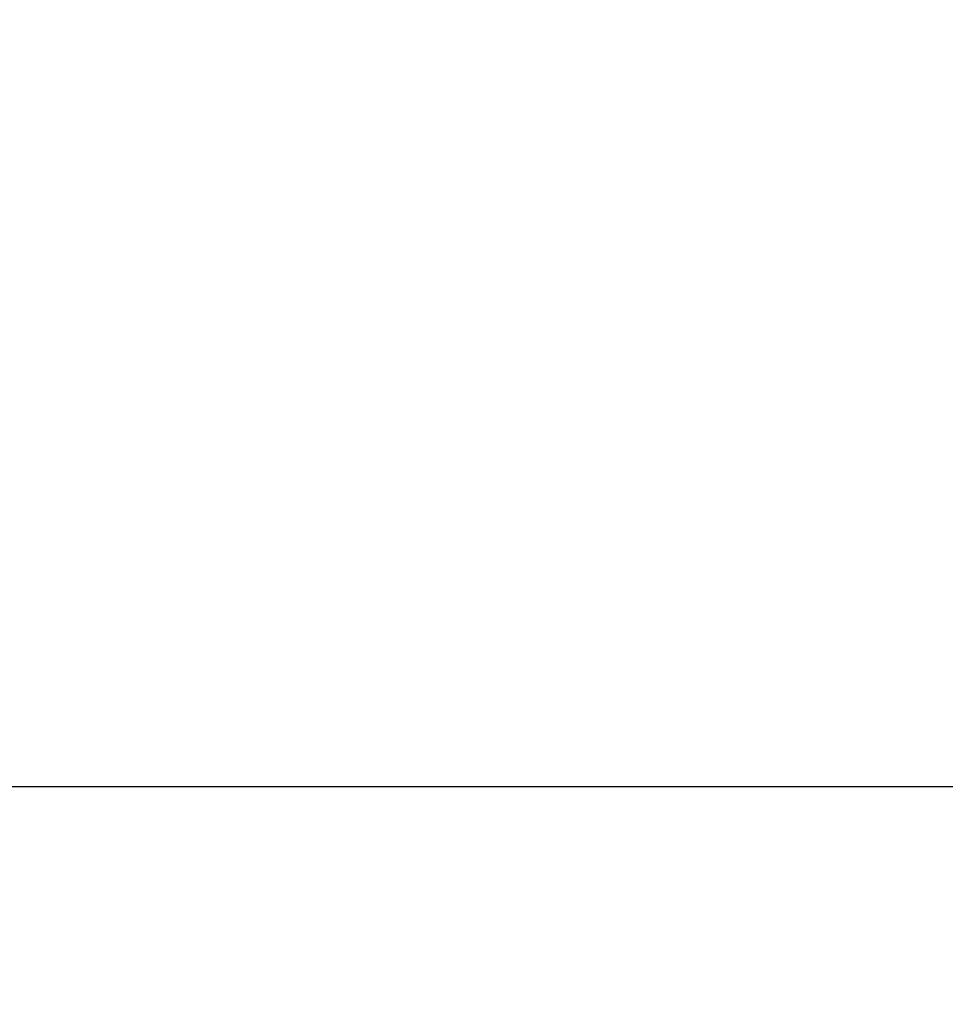
# Model space of a CAD drawing. Units: millimetres. Extents: x 5 to 836, y 5 to 589.
# Drawn here: x 586 to 597, y 131 to 143 of the extents above; entities that cross this region are included whole.
import ezdxf

# ---------------------------------------------------------------- set-up
doc = ezdxf.new("R2010")
doc.units = ezdxf.units.MM
doc.header["$PDSIZE"] = -1
doc.layers.add('DIMENSIONS', color=7, linetype='Continuous')
doc.styles.add('SLDTEXTSTYLE1', font='GOTHIC.TTF', dxfattribs={"width": 0.913})
doc.dimstyles.new('SLDDIMSTYLE2', dxfattribs={"dimtxt": 5.291667, "dimasz": 5.291667, "dimexe": 0, "dimexo": 0.0625, "dimgap": 1.322917, "dimtad": 1, "dimdec": 1, "dimlfac": 2, "dimrnd": 1e-09, "dimzin": 4, "dimdsep": 46, "dimtxsty": 'SLDTEXTSTYLE1', "dimsah": 1, "dimcen": 0.09, "dimadec": 0, "dimazin": 1, "dimtfac": 1, "dimtdec": 1, "dimtofl": 0, "dimtmove": 0, "dimatfit": 3, "dimfxl": 1, "dimfrac": 2, "dimtolj": 1, "dimtzin": 12, "dimarcsym": 0})

# ---------------------------------------------------------------- blocks, each defined once
blk = doc.blocks.new('_D_3')
at = {"layer": 'Defpoints', "color": 0}
for p in [(719.973, 280.002), (337.779, 110.252), (337.779, 69.252)]:
    blk.add_point(p, dxfattribs=at)
at = {"layer": 'DIMENSIONS', "color": 0, "lineweight": -2}
for p, q in [((719.973, 279.94), (719.973, 69.252)), ((337.779, 110.19), (337.779, 69.252)), ((714.682, 69.252), (343.071, 69.252))]:
    blk.add_line(p, q, dxfattribs=at)
at = {"layer": 'DIMENSIONS', "color": 0}
for points in [[(343.071, 70.134), (343.071, 68.37), (337.779, 69.252)], [(714.682, 68.37), (714.682, 70.134), (719.973, 69.252)]]:
    blk.add_solid(points, dxfattribs=at)
at = {"layer": 'DIMENSIONS', "color": 0, "insert": (518.666, 77.433), "char_height": 5.29167, "attachment_point": 2, "style": 'SLDTEXTSTYLE1'}
blk.add_mtext('\\A1;MAX. 764.4 [30.09] S2F SOUNDER', dxfattribs=at)
blk = doc.blocks.new('_D_7')
at = {"layer": 'Defpoints', "color": 0}
for p in [(710.483, 253.64), (337.779, 109.252), (337.779, 81.008)]:
    blk.add_point(p, dxfattribs=at)
at = {"layer": 'DIMENSIONS', "color": 0, "lineweight": -2}
for p, q in [((710.483, 253.578), (710.483, 81.008)), ((337.779, 109.19), (337.779, 81.008)), ((705.191, 81.008), (343.071, 81.008))]:
    blk.add_line(p, q, dxfattribs=at)
at = {"layer": 'DIMENSIONS', "color": 0}
for points in [[(343.071, 81.89), (343.071, 80.126), (337.779, 81.008)], [(705.191, 80.126), (705.191, 81.89), (710.483, 81.008)]]:
    blk.add_solid(points, dxfattribs=at)
at = {"layer": 'DIMENSIONS', "color": 0, "insert": (518.563, 89.189), "char_height": 5.29167, "attachment_point": 2, "style": 'SLDTEXTSTYLE1'}
blk.add_mtext('\\A1;MAX. 745.4 [29.35] S1F SOUNDER', dxfattribs=at)

msp = doc.modelspace()

# ---------------------------------------------------------------- linework, layer by layer
at = {"color": 0, "linetype": 'Continuous', "lineweight": 25}
msp.add_line((578.239, 133.977), (607.351, 133.977), dxfattribs=at)

# ---------------------------------------------------------------- dimensions: what is measured, and where the dimension line sits
at = {"layer": 'DIMENSIONS', "color": 0}
for base, p1, p2, text, picture, middle in [((337.779, 69.252), (719.973, 280.002), (337.779, 110.252), 'MAX. <> S2F SOUNDER', '_D_3', (518.666, 69.252)), ((337.779, 81.008), (710.483, 253.64), (337.779, 109.252), 'MAX. <> S1F SOUNDER', '_D_7', (518.563, 81.008))]:
    dim = msp.add_linear_dim(base=base, p1=p1, p2=p2, text=text, dimstyle='SLDDIMSTYLE2', dxfattribs=at)
    dim.commit()
    dim.dimension.update_dxf_attribs({"geometry": picture, "text_midpoint": middle, "dimtype": 160})

doc.saveas('drawing.dxf')
